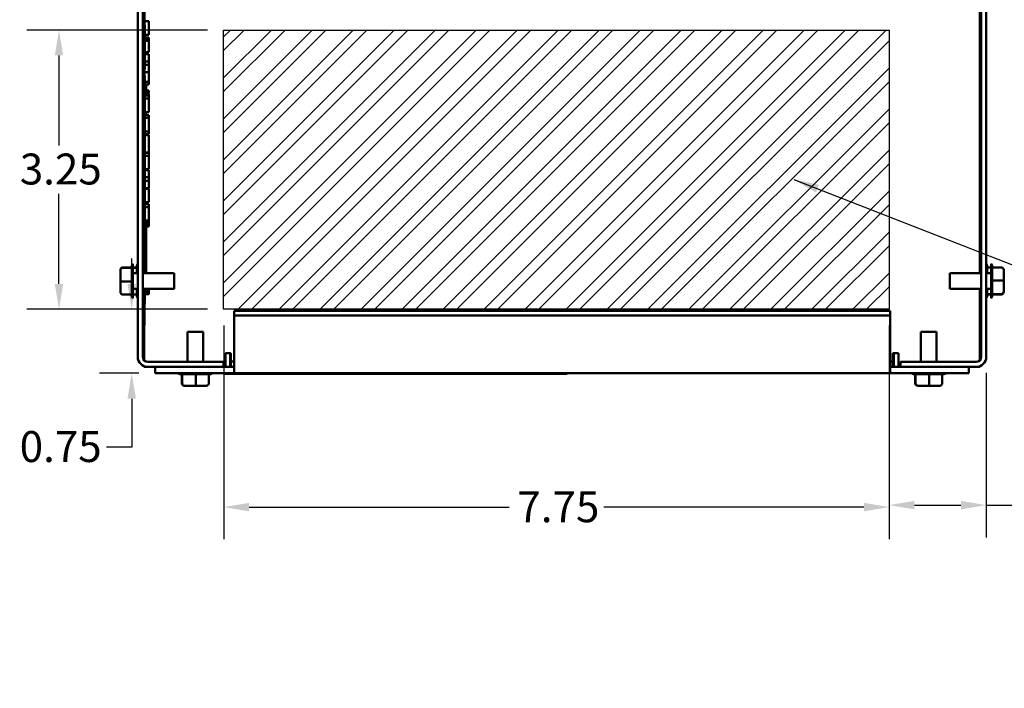
# Model space of a CAD drawing. Units: inches. Extents: x 0.05 to 2.15, y 0.02 to 1.67.
# Drawn here: x 0.53 to 0.92, y 1.09 to 1.35 of the extents above; entities that cross this region are included whole.
import ezdxf

# ---------------------------------------------------------------- set-up
doc = ezdxf.new("R2010")
doc.units = ezdxf.units.IN
doc.header["$LTSCALE"] = 0.1
doc.header["$MEASUREMENT"] = 0
doc.layers.get('0').update_dxf_attribs({"lineweight": 25})
for name, color, linetype, lineweight in [('Dimension (ANSI)', 7, 'Continuous', 25), ('Sketch Geometry (ANSI)', 7, 'Continuous', 25), ('Symbol (ANSI)', 7, 'Continuous', 25), ('Visible (ANSI)', 7, 'Continuous', 50)]:
    doc.layers.add(name, color=color, linetype=linetype, lineweight=lineweight)
doc.styles.add('Note Text (ANSI)', font='tahoma.ttf')
doc.dimstyles.new('Default (ANSI)', dxfattribs={"dimscale": 0.1, "dimtxt": 0.12, "dimasz": 0.098425, "dimexe": 0.125, "dimexo": 0.0625, "dimgap": 0.031496, "dimtad": 0, "dimtih": 1, "dimtoh": 1, "dimrnd": 1e-08, "dimzin": 0, "dimdsep": 46, "dimtxsty": 'Note Text (ANSI)', "dimcen": 0.09, "dimdle": 0.393701, "dimclrd": 256, "dimclre": 256, "dimclrt": 256, "dimadec": 0, "dimazin": 1, "dimtfac": 1, "dimtofl": 0, "dimtmove": 0, "dimatfit": 3, "dimfxl": 1, "dimtolj": 1, "dimtzin": 4, "dimlwd": -1, "dimlwe": -1, "dimarcsym": 0})
doc.dimstyles.new('Default (ANSI)$7', dxfattribs={"dimscale": 0.1, "dimtxt": 0.12, "dimasz": 0.098425, "dimexe": 0.125, "dimexo": 0.0625, "dimgap": 0.031496, "dimtad": 0, "dimtih": 1, "dimtoh": 1, "dimrnd": 1e-08, "dimzin": 0, "dimdsep": 46, "dimtxsty": 'Note Text (ANSI)', "dimcen": 0.09, "dimdle": 0.393701, "dimclrd": 256, "dimclre": 256, "dimclrt": 256, "dimadec": 0, "dimazin": 1, "dimtfac": 1, "dimtofl": 0, "dimtmove": 0, "dimatfit": 3, "dimfxl": 1, "dimtolj": 1, "dimtzin": 4, "dimlwd": -1, "dimlwe": -1, "dimarcsym": 0})

# ---------------------------------------------------------------- blocks, each defined once
blk = doc.blocks.new('*D39')
at = {"layer": 'Defpoints', "color": 0, "transparency": 16777216}
for p in [(0.61303, 1.23909), (0.87136, 1.23909), (0.87136, 1.16235)]:
    blk.add_point(p, dxfattribs=at)
at = {"layer": 'Dimension (ANSI)', "transparency": 16777216}
for p, q in [((0.61303, 1.23284), (0.61303, 1.14985)), ((0.87136, 1.23284), (0.87136, 1.14985)), ((0.62287, 1.16235), (0.72386, 1.16235)), ((0.86152, 1.16235), (0.76053, 1.16235))]:
    blk.add_line(p, q, dxfattribs=at)
for points in [[(0.62287, 1.16399), (0.62287, 1.16071), (0.61303, 1.16235)], [(0.86152, 1.16399), (0.86152, 1.16071), (0.87136, 1.16235)]]:
    blk.add_solid(points, dxfattribs=at)
at = {"layer": 'Dimension (ANSI)', "transparency": 16777216, "insert": (0.72701, 1.16848), "char_height": 0.012, "attachment_point": 1, "style": 'Note Text (ANSI)'}
blk.add_mtext('\\A1;7.75', dxfattribs=at)
blk = doc.blocks.new('*D40')
at = {"layer": 'Defpoints', "color": 0, "transparency": 16777216}
for p in [(0.87129, 1.23909), (0.90902, 1.22068), (0.87129, 1.16312)]:
    blk.add_point(p, dxfattribs=at)
at = {"layer": 'Dimension (ANSI)', "transparency": 16777216}
for p, q in [((0.87129, 1.23284), (0.87129, 1.15062)), ((0.90902, 1.21443), (0.90902, 1.15062)), ((0.88113, 1.16312), (0.89918, 1.16312)), ((0.90902, 1.16312), (0.92107, 1.16312))]:
    blk.add_line(p, q, dxfattribs=at)
for points in [[(0.88113, 1.16476), (0.88113, 1.16148), (0.87129, 1.16312)], [(0.89918, 1.16476), (0.89918, 1.16148), (0.90902, 1.16312)]]:
    blk.add_solid(points, dxfattribs=at)
at = {"layer": 'Dimension (ANSI)', "transparency": 16777216, "insert": (0.92422, 1.16936), "char_height": 0.012, "attachment_point": 1, "style": 'Note Text (ANSI)'}
blk.add_mtext('\\A1; \\fTahoma|b0|i0;\\H0.0120;1.00', dxfattribs=at)
blk = doc.blocks.new('*D41')
at = {"layer": 'Defpoints', "color": 0, "transparency": 16777216}
for p in [(0.61296, 1.34743), (0.54904, 1.23909), (0.61296, 1.23909)]:
    blk.add_point(p, dxfattribs=at)
at = {"layer": 'Dimension (ANSI)', "transparency": 16777216}
for p, q in [((0.60671, 1.34743), (0.53654, 1.34743)), ((0.54904, 1.33758), (0.54904, 1.30266)), ((0.54904, 1.24893), (0.54904, 1.28386)), ((0.60671, 1.23909), (0.53654, 1.23909))]:
    blk.add_line(p, q, dxfattribs=at)
for points in [[(0.5474, 1.33758), (0.55068, 1.33758), (0.54904, 1.34743)], [(0.5474, 1.24893), (0.55068, 1.24893), (0.54904, 1.23909)]]:
    blk.add_solid(points, dxfattribs=at)
at = {"layer": 'Dimension (ANSI)', "transparency": 16777216, "insert": (0.53384, 1.29951), "char_height": 0.012, "attachment_point": 1, "style": 'Note Text (ANSI)'}
blk.add_mtext('\\A1;3.25', dxfattribs=at)
blk = doc.blocks.new('*D42')
at = {"layer": 'Defpoints', "color": 0, "transparency": 16777216}
for p in [(0.57728, 1.23909), (0.61296, 1.23909), (0.58632, 1.21426)]:
    blk.add_point(p, dxfattribs=at)
at = {"layer": 'Dimension (ANSI)', "transparency": 16777216}
for p, q in [((0.57728, 1.24893), (0.57728, 1.25878)), ((0.60671, 1.23909), (0.56478, 1.23909)), ((0.58007, 1.21426), (0.56478, 1.21426)), ((0.57728, 1.20442), (0.57728, 1.1856)), ((0.57728, 1.1856), (0.56743, 1.1856))]:
    blk.add_line(p, q, dxfattribs=at)
for points in [[(0.57564, 1.24893), (0.57892, 1.24893), (0.57728, 1.23909)], [(0.57564, 1.20442), (0.57892, 1.20442), (0.57728, 1.21426)]]:
    blk.add_solid(points, dxfattribs=at)
at = {"layer": 'Dimension (ANSI)', "transparency": 16777216, "insert": (0.53379, 1.19184), "char_height": 0.012, "attachment_point": 1, "style": 'Note Text (ANSI)'}
blk.add_mtext('\\A1;0.75', dxfattribs=at)

msp = doc.modelspace()

# ---------------------------------------------------------------- hatches: boundary and pattern name
h = msp.add_hatch()
h.set_pattern_fill('ANSI32', color=256, scale=0.03)
h.paths.add_polyline_path([(0.61296, 1.23909), (0.61296, 1.34743), (0.87129, 1.34743), (0.87129, 1.23909)])
h.paths.add_polyline_path([(1.2685, 0.73041), (1.2685, 0.96375), (1.38516, 0.96375), (1.38516, 0.73041)])

# ---------------------------------------------------------------- linework, layer by layer
for p, q in [((0.61296, 1.34743), (0.87129, 1.34743)), ((0.61296, 1.23909), (0.61296, 1.34743)), ((0.87129, 1.34743), (0.87129, 1.23909)), ((0.87129, 1.23909), (0.61296, 1.23909))]:
    msp.add_line(p, q)
at = {"layer": 'Sketch Geometry (ANSI)'}
for p, q in [((0.61296, 1.34743), (0.87129, 1.34743)), ((0.61296, 1.23909), (0.61296, 1.34743)), ((0.87129, 1.34743), (0.87129, 1.23909)), ((0.57962, 1.29275), (0.57962, 1.28061)), ((0.87129, 1.23909), (0.61296, 1.23909))]:
    msp.add_line(p, q, dxfattribs=at)
at = {"layer": 'Visible (ANSI)'}
for p, q in [((0.57962, 1.22068), (0.57962, 1.53982)), ((0.58159, 1.53982), (0.58159, 1.22068)), ((0.90706, 1.22068), (0.90706, 1.53982)), ((0.90902, 1.53982), (0.90902, 1.22068)), ((0.90649, 1.5074), (0.90649, 1.2531)), ((0.58226, 1.35084), (0.58226, 1.39657)), ((0.58159, 1.35084), (0.58226, 1.35084)), ((0.58226, 1.34917), (0.58226, 1.35084)), ((0.58226, 1.35083), (0.58392, 1.35083)), ((0.58392, 1.35083), (0.58392, 1.34561)), ((0.58226, 1.34932), (0.58232, 1.34932)), ((0.58226, 1.34927), (0.58232, 1.34927)), ((0.58226, 1.34917), (0.58226, 1.2531)), ((0.58226, 1.34788), (0.58232, 1.34788)), ((0.58226, 1.34786), (0.58232, 1.34786)), ((0.58226, 1.34785), (0.58232, 1.34785)), ((0.58226, 1.34749), (0.58232, 1.34749)), ((0.58226, 1.34704), (0.58232, 1.34704)), ((0.58226, 1.34641), (0.58232, 1.34641)), ((0.58226, 1.34595), (0.58232, 1.34595)), ((0.58226, 1.34561), (0.58392, 1.34561)), ((0.58232, 1.34932), (0.58232, 1.34927)), ((0.58232, 1.34927), (0.58232, 1.34857)), ((0.58232, 1.34857), (0.58232, 1.34788)), ((0.58232, 1.34788), (0.58232, 1.34786)), ((0.58232, 1.34786), (0.58232, 1.34785)), ((0.58232, 1.34749), (0.58232, 1.34704)), ((0.58232, 1.34704), (0.58232, 1.34672)), ((0.58232, 1.34672), (0.58232, 1.34641)), ((0.58232, 1.34641), (0.58232, 1.34595)), ((0.58226, 1.34524), (0.58232, 1.34524)), ((0.58232, 1.33444), (0.58232, 1.34524)), ((0.58232, 1.34451), (0.58392, 1.34451)), ((0.58232, 1.34412), (0.58392, 1.34412)), ((0.58232, 1.34326), (0.58392, 1.34326)), ((0.58392, 1.34451), (0.58392, 1.34412)), ((0.58392, 1.34412), (0.58392, 1.34326)), ((0.58392, 1.34326), (0.58392, 1.34107)), ((0.58232, 1.33886), (0.58392, 1.33886)), ((0.58232, 1.33807), (0.58392, 1.33807)), ((0.58392, 1.34107), (0.58392, 1.33886)), ((0.58392, 1.33807), (0.58392, 1.33526)), ((0.58226, 1.33444), (0.58232, 1.33444)), ((0.58232, 1.33526), (0.58392, 1.33526)), ((0.58392, 1.33526), (0.58392, 1.3339)), ((0.58226, 1.3339), (0.58392, 1.3339)), ((0.58226, 1.33374), (0.58232, 1.33374)), ((0.58226, 1.33374), (0.58232, 1.33374)), ((0.58226, 1.33373), (0.58232, 1.33373)), ((0.58226, 1.33227), (0.58232, 1.33227)), ((0.58226, 1.33111), (0.58392, 1.33111)), ((0.58232, 1.33374), (0.58232, 1.33374)), ((0.58232, 1.33374), (0.58232, 1.33373)), ((0.58232, 1.33373), (0.58232, 1.33301)), ((0.58232, 1.33301), (0.58232, 1.33239)), ((0.58232, 1.33239), (0.58232, 1.33227)), ((0.58392, 1.3339), (0.58392, 1.33111)), ((0.58392, 1.33111), (0.58392, 1.32739)), ((0.58226, 1.32956), (0.58232, 1.32956)), ((0.58226, 1.32902), (0.58232, 1.32902)), ((0.58226, 1.32861), (0.58232, 1.32861)), ((0.58226, 1.32804), (0.58232, 1.32804)), ((0.58232, 1.32956), (0.58232, 1.32902)), ((0.58232, 1.32861), (0.58232, 1.32804)), ((0.58232, 1.32804), (0.58232, 1.32723)), ((0.58232, 1.32739), (0.58392, 1.32739)), ((0.58232, 1.32723), (0.58232, 1.32628)), ((0.58392, 1.32739), (0.58392, 1.32628)), ((0.58226, 1.32628), (0.58232, 1.32628)), ((0.58226, 1.3262), (0.58232, 1.3262)), ((0.58226, 1.32557), (0.58232, 1.32557)), ((0.58226, 1.32502), (0.58232, 1.32502)), ((0.58226, 1.3246), (0.58232, 1.3246)), ((0.58226, 1.32405), (0.58232, 1.32405)), ((0.58226, 1.32355), (0.58232, 1.32355)), ((0.58226, 1.32351), (0.58232, 1.32351)), ((0.58226, 1.32295), (0.58232, 1.32295)), ((0.58226, 1.32271), (0.58232, 1.32271)), ((0.58226, 1.32263), (0.58232, 1.32263)), ((0.58232, 1.32628), (0.58232, 1.3262)), ((0.58232, 1.32628), (0.58392, 1.32628)), ((0.58232, 1.3262), (0.58232, 1.32608)), ((0.58232, 1.32608), (0.58232, 1.32579)), ((0.58232, 1.32587), (0.58292, 1.32587)), ((0.58232, 1.32579), (0.58232, 1.32557)), ((0.58232, 1.32557), (0.58232, 1.32502)), ((0.58232, 1.32502), (0.58232, 1.3248)), ((0.58232, 1.3248), (0.58232, 1.3246)), ((0.58232, 1.3246), (0.58232, 1.32405)), ((0.58232, 1.32405), (0.58232, 1.32377)), ((0.58232, 1.32377), (0.58232, 1.32355)), ((0.58232, 1.32355), (0.58232, 1.32351)), ((0.58232, 1.32351), (0.58232, 1.32295)), ((0.58232, 1.32295), (0.58232, 1.32271)), ((0.58232, 1.32271), (0.58232, 1.32263)), ((0.58232, 1.32263), (0.58232, 1.32203)), ((0.58292, 1.32204), (0.58292, 1.32587)), ((0.58392, 1.32403), (0.58292, 1.32403)), ((0.58392, 1.32394), (0.58292, 1.32394)), ((0.58392, 1.32353), (0.58292, 1.32353)), ((0.58292, 1.32316), (0.58392, 1.32316)), ((0.58392, 1.32284), (0.58292, 1.32284)), ((0.58392, 1.32279), (0.58292, 1.32279)), ((0.58392, 1.32259), (0.58292, 1.32259)), ((0.58392, 1.32403), (0.58392, 1.32394)), ((0.58392, 1.32394), (0.58392, 1.32353)), ((0.58392, 1.32353), (0.58392, 1.32316)), ((0.58392, 1.32316), (0.58392, 1.32284)), ((0.58392, 1.32284), (0.58392, 1.32279)), ((0.58392, 1.32259), (0.58392, 1.32249)), ((0.58226, 1.32121), (0.58232, 1.32121)), ((0.58226, 1.3212), (0.58232, 1.3212)), ((0.58226, 1.32103), (0.58232, 1.32103)), ((0.58226, 1.31921), (0.58232, 1.31921)), ((0.58226, 1.31892), (0.58232, 1.31892)), ((0.58232, 1.32204), (0.58392, 1.32204)), ((0.58232, 1.32203), (0.58232, 1.32142)), ((0.58232, 1.32142), (0.58232, 1.32121)), ((0.58232, 1.32121), (0.58232, 1.3212)), ((0.58232, 1.3212), (0.58232, 1.32103)), ((0.58232, 1.32103), (0.58232, 1.32012)), ((0.58232, 1.32081), (0.58392, 1.32081)), ((0.58232, 1.32012), (0.58232, 1.31921)), ((0.58232, 1.31921), (0.58232, 1.31892)), ((0.58232, 1.31892), (0.58232, 1.31837)), ((0.58392, 1.32249), (0.58292, 1.32249)), ((0.58392, 1.32228), (0.58292, 1.32228)), ((0.58392, 1.32249), (0.58392, 1.32228)), ((0.58392, 1.32228), (0.58392, 1.32204)), ((0.58392, 1.32204), (0.58392, 1.32081)), ((0.58392, 1.32081), (0.58392, 1.31986)), ((0.58392, 1.31986), (0.58392, 1.31774)), ((0.58226, 1.31837), (0.58232, 1.31837)), ((0.58226, 1.31834), (0.58232, 1.31834)), ((0.58226, 1.31811), (0.58232, 1.31811)), ((0.58226, 1.3172), (0.58232, 1.3172)), ((0.58226, 1.31717), (0.58232, 1.31717)), ((0.58226, 1.31511), (0.58232, 1.31511)), ((0.58232, 1.31837), (0.58232, 1.31834)), ((0.58232, 1.31834), (0.58232, 1.31811)), ((0.58232, 1.31811), (0.58232, 1.31752)), ((0.58232, 1.31752), (0.58232, 1.3172)), ((0.58232, 1.3172), (0.58232, 1.31717)), ((0.58232, 1.31717), (0.58232, 1.31511)), ((0.58232, 1.31559), (0.58392, 1.31559)), ((0.58232, 1.31545), (0.58292, 1.31545)), ((0.58232, 1.31511), (0.58232, 1.31473)), ((0.58292, 1.31559), (0.58292, 1.31545)), ((0.58292, 1.31545), (0.58292, 1.31438)), ((0.58392, 1.31774), (0.58392, 1.31559)), ((0.58226, 1.31473), (0.58232, 1.31473)), ((0.58226, 1.31452), (0.58232, 1.31452)), ((0.58226, 1.31451), (0.58232, 1.31451)), ((0.58226, 1.31204), (0.58232, 1.31204)), ((0.58226, 1.31167), (0.58232, 1.31167)), ((0.58226, 1.31137), (0.58232, 1.31137)), ((0.58232, 1.31473), (0.58232, 1.31452)), ((0.58232, 1.31452), (0.58232, 1.31451)), ((0.58232, 1.31451), (0.58232, 1.31338)), ((0.58232, 1.31438), (0.58392, 1.31438)), ((0.58232, 1.31338), (0.58232, 1.31204)), ((0.58232, 1.31338), (0.58392, 1.31338)), ((0.58232, 1.31204), (0.58232, 1.31167)), ((0.58232, 1.31167), (0.58232, 1.31137)), ((0.58232, 1.31137), (0.58232, 1.31064)), ((0.58392, 1.31438), (0.58392, 1.31338)), ((0.58392, 1.31338), (0.58392, 1.31069)), ((0.58226, 1.31064), (0.58232, 1.31064)), ((0.58226, 1.30961), (0.58232, 1.30961)), ((0.58226, 1.30887), (0.58232, 1.30887)), ((0.58226, 1.30844), (0.58232, 1.30844)), ((0.58226, 1.30844), (0.58232, 1.30844)), ((0.58226, 1.30827), (0.58232, 1.30827)), ((0.58226, 1.30819), (0.58232, 1.30819)), ((0.58232, 1.31064), (0.58232, 1.31013)), ((0.58232, 1.31013), (0.58232, 1.30961)), ((0.58232, 1.30961), (0.58232, 1.30887)), ((0.58232, 1.30887), (0.58232, 1.30844)), ((0.58232, 1.30844), (0.58232, 1.30827)), ((0.58232, 1.30844), (0.58232, 1.30844)), ((0.58232, 1.30827), (0.58232, 1.30819)), ((0.58232, 1.30819), (0.58232, 1.30704)), ((0.58232, 1.30801), (0.58392, 1.30801)), ((0.58392, 1.31069), (0.58392, 1.30801)), ((0.58392, 1.30801), (0.58392, 1.30701)), ((0.58226, 1.30592), (0.58232, 1.30592)), ((0.58226, 1.30588), (0.58232, 1.30588)), ((0.58226, 1.30587), (0.58232, 1.30587)), ((0.58226, 1.30557), (0.58232, 1.30557)), ((0.58226, 1.30556), (0.58232, 1.30556)), ((0.58226, 1.30535), (0.58232, 1.30535)), ((0.58232, 1.30704), (0.58232, 1.30592)), ((0.58232, 1.30701), (0.58392, 1.30701)), ((0.58232, 1.30664), (0.58392, 1.30664)), ((0.58232, 1.30592), (0.58232, 1.30588)), ((0.58232, 1.30588), (0.58232, 1.30587)), ((0.58232, 1.30587), (0.58232, 1.30557)), ((0.58232, 1.30557), (0.58232, 1.30556)), ((0.58232, 1.30556), (0.58232, 1.30535)), ((0.58232, 1.30535), (0.58232, 1.30511)), ((0.58232, 1.30511), (0.58232, 1.30405)), ((0.58232, 1.30405), (0.58232, 1.303)), ((0.58292, 1.30701), (0.58292, 1.30664)), ((0.58392, 1.30664), (0.58392, 1.29994)), ((0.58226, 1.30275), (0.58232, 1.30275)), ((0.58226, 1.30264), (0.58232, 1.30264)), ((0.58226, 1.30233), (0.58232, 1.30233)), ((0.58226, 1.30099), (0.58232, 1.30099)), ((0.58226, 1.30024), (0.58232, 1.30024)), ((0.58226, 1.29995), (0.58232, 1.29995)), ((0.58226, 1.29979), (0.58232, 1.29979)), ((0.58226, 1.29965), (0.58232, 1.29965)), ((0.58226, 1.29964), (0.58232, 1.29964)), ((0.58232, 1.303), (0.58232, 1.30275)), ((0.58232, 1.30275), (0.58232, 1.30264)), ((0.58232, 1.30264), (0.58232, 1.30233)), ((0.58232, 1.30233), (0.58232, 1.30099)), ((0.58232, 1.30099), (0.58232, 1.30024)), ((0.58232, 1.30024), (0.58232, 1.30016)), ((0.58232, 1.30016), (0.58232, 1.29995)), ((0.58232, 1.29995), (0.58232, 1.29979)), ((0.58232, 1.29994), (0.58392, 1.29994)), ((0.58232, 1.29979), (0.58232, 1.29965)), ((0.58232, 1.29976), (0.58392, 1.29976)), ((0.58232, 1.29965), (0.58232, 1.29964)), ((0.58232, 1.29964), (0.58232, 1.29962)), ((0.58292, 1.29976), (0.58292, 1.29994)), ((0.58392, 1.29976), (0.58392, 1.29865)), ((0.58226, 1.29962), (0.58232, 1.29962)), ((0.58226, 1.29725), (0.58232, 1.29725)), ((0.58226, 1.29686), (0.58232, 1.29686)), ((0.58226, 1.29665), (0.58232, 1.29665)), ((0.58226, 1.29665), (0.58232, 1.29665)), ((0.58226, 1.29594), (0.58232, 1.29594)), ((0.58232, 1.29962), (0.58232, 1.29846)), ((0.58232, 1.29865), (0.58392, 1.29865)), ((0.58232, 1.29846), (0.58232, 1.29745)), ((0.58232, 1.29745), (0.58232, 1.29725)), ((0.58232, 1.29725), (0.58232, 1.29686)), ((0.58232, 1.29686), (0.58232, 1.29665)), ((0.58232, 1.29665), (0.58232, 1.29665)), ((0.58232, 1.29665), (0.58232, 1.29594)), ((0.58232, 1.29594), (0.58232, 1.29492)), ((0.58392, 1.29865), (0.58392, 1.29719)), ((0.58392, 1.29719), (0.58392, 1.29448)), ((0.58226, 1.29492), (0.58232, 1.29492)), ((0.58226, 1.29416), (0.58232, 1.29416)), ((0.58226, 1.29379), (0.58232, 1.29379)), ((0.58226, 1.29361), (0.58232, 1.29361)), ((0.58226, 1.29358), (0.58232, 1.29358)), ((0.58232, 1.29492), (0.58232, 1.29416)), ((0.58232, 1.29416), (0.58232, 1.29379)), ((0.58232, 1.29379), (0.58232, 1.29361)), ((0.58232, 1.29361), (0.58232, 1.29358)), ((0.58232, 1.29358), (0.58232, 1.29152)), ((0.58232, 1.29344), (0.58392, 1.29344)), ((0.58232, 1.29312), (0.58392, 1.29312)), ((0.58392, 1.29448), (0.58392, 1.29344)), ((0.58392, 1.29312), (0.58392, 1.29031)), ((0.58226, 1.29152), (0.58232, 1.29152)), ((0.58226, 1.2915), (0.58232, 1.2915)), ((0.58226, 1.29), (0.58232, 1.29)), ((0.58226, 1.28985), (0.58232, 1.28985)), ((0.58226, 1.28981), (0.58232, 1.28981)), ((0.58226, 1.28961), (0.58232, 1.28961)), ((0.58226, 1.2896), (0.58232, 1.2896)), ((0.58232, 1.29152), (0.58232, 1.2915)), ((0.58232, 1.2915), (0.58232, 1.29063)), ((0.58232, 1.29063), (0.58232, 1.29)), ((0.58232, 1.29031), (0.58392, 1.29031)), ((0.58232, 1.29), (0.58232, 1.28985)), ((0.58232, 1.28985), (0.58232, 1.28981)), ((0.58232, 1.28981), (0.58232, 1.28961)), ((0.58232, 1.28961), (0.58232, 1.2896)), ((0.58232, 1.2896), (0.58232, 1.28846)), ((0.58232, 1.28895), (0.58392, 1.28895)), ((0.58232, 1.28846), (0.58232, 1.28713)), ((0.58392, 1.29031), (0.58392, 1.28895)), ((0.58392, 1.28895), (0.58392, 1.28614)), ((0.58226, 1.28713), (0.58232, 1.28713)), ((0.58226, 1.28659), (0.58232, 1.28659)), ((0.58226, 1.28658), (0.58232, 1.28658)), ((0.58226, 1.28649), (0.58232, 1.28649)), ((0.58226, 1.28437), (0.58232, 1.28437)), ((0.58226, 1.28434), (0.58232, 1.28434)), ((0.58232, 1.28713), (0.58232, 1.28659)), ((0.58232, 1.28659), (0.58232, 1.28658)), ((0.58232, 1.28658), (0.58232, 1.28649)), ((0.58232, 1.28649), (0.58232, 1.28546)), ((0.58232, 1.28614), (0.58392, 1.28614)), ((0.58232, 1.28582), (0.58392, 1.28582)), ((0.58232, 1.28546), (0.58232, 1.28437)), ((0.58232, 1.28437), (0.58232, 1.28434)), ((0.58232, 1.28434), (0.58232, 1.28434)), ((0.58392, 1.28582), (0.58392, 1.28061)), ((0.58226, 1.28434), (0.58232, 1.28434)), ((0.58226, 1.28428), (0.58232, 1.28428)), ((0.58226, 1.28413), (0.58232, 1.28413)), ((0.58226, 1.28317), (0.58232, 1.28317)), ((0.58226, 1.28259), (0.58232, 1.28259)), ((0.58226, 1.28256), (0.58232, 1.28256)), ((0.58232, 1.28434), (0.58232, 1.28428)), ((0.58232, 1.28428), (0.58232, 1.28413)), ((0.58232, 1.28413), (0.58232, 1.28375)), ((0.58232, 1.28375), (0.58232, 1.28317)), ((0.58232, 1.28317), (0.58232, 1.2827)), ((0.58232, 1.2827), (0.58232, 1.28259)), ((0.58232, 1.28259), (0.58232, 1.28256)), ((0.58232, 1.28256), (0.58232, 1.2805)), ((0.58232, 1.28061), (0.58392, 1.28061)), ((0.58226, 1.2805), (0.58232, 1.2805)), ((0.58226, 1.28012), (0.58232, 1.28012)), ((0.58226, 1.28001), (0.58232, 1.28001)), ((0.58226, 1.27761), (0.58232, 1.27761)), ((0.58226, 1.27747), (0.58232, 1.27747)), ((0.58226, 1.27739), (0.58232, 1.27739)), ((0.58226, 1.27722), (0.58232, 1.27722)), ((0.58232, 1.2805), (0.58232, 1.28012)), ((0.58232, 1.28012), (0.58232, 1.28001)), ((0.58232, 1.28001), (0.58232, 1.2789)), ((0.58232, 1.27994), (0.58392, 1.27994)), ((0.58232, 1.2789), (0.58232, 1.27761)), ((0.58232, 1.27871), (0.58392, 1.27871)), ((0.58232, 1.27761), (0.58232, 1.27747)), ((0.58232, 1.27747), (0.58232, 1.27739)), ((0.58232, 1.27739), (0.58232, 1.27727)), ((0.58232, 1.27727), (0.58232, 1.27722)), ((0.58232, 1.27722), (0.58232, 1.27642)), ((0.58392, 1.27994), (0.58392, 1.27871)), ((0.58392, 1.27871), (0.58392, 1.27776)), ((0.58392, 1.27776), (0.58392, 1.27564)), ((0.58226, 1.27642), (0.58232, 1.27642)), ((0.58226, 1.27582), (0.58232, 1.27582)), ((0.58226, 1.27521), (0.58232, 1.27521)), ((0.58226, 1.27439), (0.58232, 1.27439)), ((0.58226, 1.27429), (0.58232, 1.27429)), ((0.58232, 1.27642), (0.58232, 1.27582)), ((0.58232, 1.27582), (0.58232, 1.27521)), ((0.58232, 1.27521), (0.58232, 1.27439)), ((0.58232, 1.27439), (0.58232, 1.27429)), ((0.58232, 1.27429), (0.58232, 1.27183)), ((0.58232, 1.2735), (0.58392, 1.2735)), ((0.58292, 1.26881), (0.58292, 1.2735)), ((0.58392, 1.27312), (0.58292, 1.27312)), ((0.58392, 1.27307), (0.58292, 1.27307)), ((0.58392, 1.27294), (0.58292, 1.27294)), ((0.58392, 1.27564), (0.58392, 1.2735)), ((0.58392, 1.2735), (0.58392, 1.27312)), ((0.58392, 1.27312), (0.58392, 1.27307)), ((0.58392, 1.27294), (0.58392, 1.27227)), ((0.58226, 1.27183), (0.58232, 1.27183)), ((0.58226, 1.27133), (0.58232, 1.27133)), ((0.58226, 1.27104), (0.58232, 1.27104)), ((0.58226, 1.26929), (0.58232, 1.26929)), ((0.58226, 1.26929), (0.58232, 1.26929)), ((0.58232, 1.27183), (0.58232, 1.27133)), ((0.58232, 1.27133), (0.58232, 1.27104)), ((0.58232, 1.27104), (0.58232, 1.27023)), ((0.58232, 1.27023), (0.58232, 1.26929)), ((0.58232, 1.26929), (0.58232, 1.26874)), ((0.58232, 1.26929), (0.58232, 1.26929)), ((0.58392, 1.27227), (0.58292, 1.27227)), ((0.58392, 1.27194), (0.58292, 1.27194)), ((0.58392, 1.27127), (0.58292, 1.27127)), ((0.58392, 1.27227), (0.58392, 1.27194)), ((0.58392, 1.27194), (0.58392, 1.27127)), ((0.58226, 1.26874), (0.58232, 1.26874)), ((0.58226, 1.26833), (0.58232, 1.26833)), ((0.58226, 1.2682), (0.58232, 1.2682)), ((0.58226, 1.26645), (0.58232, 1.26645)), ((0.58226, 1.26623), (0.58232, 1.26623)), ((0.58226, 1.26617), (0.58232, 1.26617)), ((0.58232, 1.26881), (0.58292, 1.26881)), ((0.58232, 1.26874), (0.58232, 1.26833)), ((0.58232, 1.26833), (0.58232, 1.2682)), ((0.58232, 1.2682), (0.58232, 1.26739)), ((0.58232, 1.26739), (0.58232, 1.26645)), ((0.58232, 1.26645), (0.58232, 1.26623)), ((0.58232, 1.26623), (0.58232, 1.26617)), ((0.58232, 1.26617), (0.58232, 1.26561)), ((0.58232, 1.26561), (0.58232, 1.26507)), ((0.58292, 1.26881), (0.58292, 1.26416)), ((0.58226, 1.26507), (0.58232, 1.26507)), ((0.58226, 1.26452), (0.58232, 1.26452)), ((0.58226, 1.2643), (0.58232, 1.2643)), ((0.58226, 1.26377), (0.58232, 1.26377)), ((0.58226, 1.26322), (0.58232, 1.26322)), ((0.58226, 1.26301), (0.58232, 1.26301)), ((0.58226, 1.26188), (0.58232, 1.26188)), ((0.58226, 1.26184), (0.58232, 1.26184)), ((0.58232, 1.26507), (0.58232, 1.26452)), ((0.58232, 1.26452), (0.58232, 1.26448)), ((0.58232, 1.26448), (0.58232, 1.2643)), ((0.58232, 1.2643), (0.58232, 1.26377)), ((0.58232, 1.26416), (0.58292, 1.26416)), ((0.58232, 1.26377), (0.58232, 1.26322)), ((0.58232, 1.26322), (0.58232, 1.26301)), ((0.58232, 1.26301), (0.58232, 1.26285)), ((0.58232, 1.26285), (0.58232, 1.26218)), ((0.58232, 1.26218), (0.58232, 1.26188)), ((0.58232, 1.26188), (0.58232, 1.26184)), ((0.58232, 1.26184), (0.58232, 1.26129)), ((0.58292, 1.26416), (0.58292, 1.25999)), ((0.58226, 1.26074), (0.58232, 1.26074)), ((0.58226, 1.26019), (0.58232, 1.26019)), ((0.58226, 1.2601), (0.58232, 1.2601)), ((0.58226, 1.25979), (0.58232, 1.25979)), ((0.58226, 1.25921), (0.58232, 1.25921)), ((0.58226, 1.25892), (0.58232, 1.25892)), ((0.58226, 1.25882), (0.58232, 1.25882)), ((0.58232, 1.26129), (0.58232, 1.26074)), ((0.58232, 1.26074), (0.58232, 1.26019)), ((0.58232, 1.26019), (0.58232, 1.2601)), ((0.58232, 1.2601), (0.58232, 1.25979)), ((0.58232, 1.25999), (0.58292, 1.25999)), ((0.58232, 1.25979), (0.58232, 1.25921)), ((0.58232, 1.25921), (0.58232, 1.25915)), ((0.58232, 1.25915), (0.58232, 1.25892)), ((0.58232, 1.25892), (0.58232, 1.25882)), ((0.58232, 1.25882), (0.58232, 1.25795)), ((0.58232, 1.25795), (0.58232, 1.25732)), ((0.58292, 1.25999), (0.58292, 1.25582)), ((0.57286, 1.25435), (0.57286, 1.25418)), ((0.57286, 1.25418), (0.57286, 1.24991)), ((0.57386, 1.25537), (0.57732, 1.25537)), ((0.57386, 1.25516), (0.57732, 1.25516)), ((0.57732, 1.25516), (0.57732, 1.256)), ((0.57732, 1.24999), (0.57732, 1.25504)), ((0.57766, 1.25675), (0.57766, 1.24342)), ((0.57766, 1.25537), (0.57929, 1.25537)), ((0.57766, 1.25516), (0.57929, 1.25516)), ((0.57929, 1.25516), (0.57929, 1.256)), ((0.57929, 1.2531), (0.57929, 1.25504)), ((0.58226, 1.25732), (0.58232, 1.25732)), ((0.58226, 1.25717), (0.58232, 1.25717)), ((0.58226, 1.25708), (0.58232, 1.25708)), ((0.58226, 1.25655), (0.58232, 1.25655)), ((0.58226, 1.256), (0.58232, 1.256)), ((0.58226, 1.25579), (0.58232, 1.25579)), ((0.58226, 1.25563), (0.58232, 1.25563)), ((0.58226, 1.25563), (0.58232, 1.25563)), ((0.58226, 1.25557), (0.58232, 1.25557)), ((0.58226, 1.25447), (0.58232, 1.25447)), ((0.58226, 1.25392), (0.58232, 1.25392)), ((0.58232, 1.25732), (0.58232, 1.25717)), ((0.58232, 1.25717), (0.58232, 1.25708)), ((0.58232, 1.25708), (0.58232, 1.25655)), ((0.58232, 1.25655), (0.58232, 1.256)), ((0.58232, 1.256), (0.58232, 1.25579)), ((0.58232, 1.25582), (0.58292, 1.25582)), ((0.58232, 1.25579), (0.58232, 1.25563)), ((0.58232, 1.25563), (0.58232, 1.25563)), ((0.58232, 1.25557), (0.58232, 1.25501)), ((0.58232, 1.25501), (0.58232, 1.25447)), ((0.58232, 1.25447), (0.58232, 1.25392)), ((0.58232, 1.25392), (0.58232, 1.25376)), ((0.58292, 1.25582), (0.58292, 1.2531)), ((0.91099, 1.25537), (0.90935, 1.25537)), ((0.90936, 1.256), (0.90936, 1.25537)), ((0.90936, 1.25526), (0.90936, 1.2531)), ((0.91099, 1.24342), (0.91099, 1.25675)), ((0.91132, 1.256), (0.91132, 1.25537)), ((0.91479, 1.25537), (0.91132, 1.25537)), ((0.91132, 1.25526), (0.91132, 1.2504)), ((0.91579, 1.25025), (0.91579, 1.25435)), ((0.57962, 1.2531), (0.57766, 1.2531)), ((0.59376, 1.2531), (0.58159, 1.2531)), ((0.58226, 1.25376), (0.58232, 1.25376)), ((0.58226, 1.25352), (0.58232, 1.25352)), ((0.58232, 1.25376), (0.58232, 1.25352)), ((0.58232, 1.25352), (0.58232, 1.2531)), ((0.59376, 1.2531), (0.59376, 1.24707)), ((0.89489, 1.24707), (0.89489, 1.2531)), ((0.89489, 1.2531), (0.90706, 1.2531)), ((0.90902, 1.2531), (0.91099, 1.2531)), ((0.91479, 1.25029), (0.91132, 1.25029)), ((0.91132, 1.25018), (0.91132, 1.24512)), ((0.91579, 1.24599), (0.91579, 1.25025)), ((0.57286, 1.24991), (0.57286, 1.24582)), ((0.57386, 1.24987), (0.57732, 1.24987)), ((0.57732, 1.24491), (0.57732, 1.24976)), ((0.57962, 1.24707), (0.57766, 1.24707)), ((0.57929, 1.24491), (0.57929, 1.24707)), ((0.59376, 1.24707), (0.58159, 1.24707)), ((0.58226, 1.24707), (0.58226, 1.24001)), ((0.58226, 1.24674), (0.58232, 1.24674)), ((0.58232, 1.24707), (0.58232, 1.24674)), ((0.58392, 1.24689), (0.58232, 1.24689)), ((0.58232, 1.24674), (0.58232, 1.24583)), ((0.58392, 1.2466), (0.58232, 1.2466)), ((0.58292, 1.2466), (0.58292, 1.24689)), ((0.58392, 1.24707), (0.58392, 1.24689)), ((0.58392, 1.2466), (0.58392, 1.24593)), ((0.89489, 1.24707), (0.90706, 1.24707)), ((0.90649, 1.24707), (0.90649, 1.2193)), ((0.90902, 1.24707), (0.91099, 1.24707)), ((0.90936, 1.24707), (0.90936, 1.24512)), ((0.57386, 1.2448), (0.57732, 1.2448)), ((0.57732, 1.24416), (0.57732, 1.2448)), ((0.57766, 1.2448), (0.57929, 1.2448)), ((0.57929, 1.24416), (0.57929, 1.2448)), ((0.58226, 1.24492), (0.58232, 1.24492)), ((0.58226, 1.24484), (0.58232, 1.24484)), ((0.58226, 1.24288), (0.58232, 1.24288)), ((0.58226, 1.24239), (0.58232, 1.24239)), ((0.58392, 1.24593), (0.58232, 1.24593)), ((0.58232, 1.24583), (0.58232, 1.24492)), ((0.58392, 1.2456), (0.58232, 1.2456)), ((0.58232, 1.24492), (0.58232, 1.24484)), ((0.58392, 1.24492), (0.58232, 1.24492)), ((0.58232, 1.24484), (0.58232, 1.24288)), ((0.58232, 1.24288), (0.58232, 1.24239)), ((0.58392, 1.24593), (0.58392, 1.2456)), ((0.58392, 1.2456), (0.58392, 1.24492)), ((0.91099, 1.24501), (0.90935, 1.24501)), ((0.90936, 1.245), (0.90936, 1.24416)), ((0.91099, 1.2448), (0.90936, 1.2448)), ((0.91479, 1.24501), (0.91132, 1.24501)), ((0.91132, 1.245), (0.91132, 1.24416)), ((0.91479, 1.2448), (0.91132, 1.2448)), ((0.91579, 1.24582), (0.91579, 1.24599)), ((0.58226, 1.24198), (0.58232, 1.24198)), ((0.58226, 1.2414), (0.58232, 1.2414)), ((0.58226, 1.23834), (0.58226, 1.24001)), ((0.58232, 1.24198), (0.58232, 1.2414)), ((0.58159, 1.23834), (0.58226, 1.23834)), ((0.58226, 1.23591), (0.58226, 1.23834)), ((0.58226, 1.23591), (0.58226, 1.23291)), ((0.61699, 1.23846), (0.87166, 1.23846)), ((0.61699, 1.23846), (0.61699, 1.2367)), ((0.61699, 1.2367), (0.87166, 1.2367)), ((0.61699, 1.2367), (0.61699, 1.21572)), ((0.87166, 1.2367), (0.87166, 1.23846)), ((0.87166, 1.21572), (0.87166, 1.2367)), ((0.58159, 1.23291), (0.58226, 1.23291)), ((0.58216, 1.2193), (0.58216, 1.23291)), ((0.59894, 1.23036), (0.60497, 1.23036)), ((0.59894, 1.23036), (0.59894, 1.21872)), ((0.60497, 1.23036), (0.60497, 1.21872)), ((0.88367, 1.23036), (0.88971, 1.23036)), ((0.88367, 1.23036), (0.88367, 1.21872)), ((0.88971, 1.23036), (0.88971, 1.21872)), ((0.61371, 1.21675), (0.61371, 1.22204)), ((0.61371, 1.22204), (0.61582, 1.22204)), ((0.61549, 1.22204), (0.61549, 1.21675)), ((0.61582, 1.22204), (0.61582, 1.22098)), ((0.61582, 1.21887), (0.61582, 1.22098)), ((0.87282, 1.22098), (0.87282, 1.22204)), ((0.87282, 1.22204), (0.87494, 1.22204)), ((0.87282, 1.21887), (0.87282, 1.22098)), ((0.87316, 1.21675), (0.87316, 1.22204)), ((0.87494, 1.22204), (0.87494, 1.21675)), ((0.58216, 1.21675), (0.58216, 1.21701)), ((0.58216, 1.21675), (0.58356, 1.21675)), ((0.58356, 1.21872), (0.61296, 1.21872)), ((0.61296, 1.21675), (0.58356, 1.21675)), ((0.58632, 1.21426), (0.58632, 1.21675)), ((0.61296, 1.21872), (0.61296, 1.21675)), ((0.61296, 1.21675), (0.61699, 1.21675)), ((0.61582, 1.21887), (0.61699, 1.21887)), ((0.61582, 1.21887), (0.61582, 1.21675)), ((0.61699, 1.21426), (0.61699, 1.21572)), ((0.87166, 1.21887), (0.87282, 1.21887)), ((0.87166, 1.21675), (0.87569, 1.21675)), ((0.87166, 1.21572), (0.87166, 1.21426)), ((0.87282, 1.21887), (0.87282, 1.21675)), ((0.87569, 1.21872), (0.90509, 1.21872)), ((0.87569, 1.21675), (0.87569, 1.21872)), ((0.90509, 1.21675), (0.87569, 1.21675)), ((0.90232, 1.21675), (0.90232, 1.21426)), ((0.90649, 1.21675), (0.90509, 1.21675)), ((0.90649, 1.21701), (0.90649, 1.21675)), ((0.58632, 1.21426), (0.61305, 1.21426)), ((0.59688, 1.21393), (0.59603, 1.21393)), ((0.59667, 1.21046), (0.59667, 1.21393)), ((0.59688, 1.21046), (0.59688, 1.21393)), ((0.60205, 1.21393), (0.597, 1.21393)), ((0.60217, 1.21046), (0.60217, 1.21393)), ((0.60713, 1.21393), (0.60228, 1.21393)), ((0.60788, 1.21393), (0.60724, 1.21393)), ((0.60724, 1.21046), (0.60724, 1.21393)), ((0.61305, 1.21426), (0.61305, 1.21409)), ((0.74639, 1.21426), (0.61305, 1.21426)), ((0.74639, 1.21409), (0.61305, 1.21409)), ((0.74639, 1.21426), (0.87166, 1.21426)), ((0.74639, 1.21426), (0.74639, 1.21409)), ((0.87166, 1.21426), (0.90232, 1.21426)), ((0.88161, 1.21393), (0.88077, 1.21393)), ((0.8814, 1.21046), (0.8814, 1.21393)), ((0.88161, 1.21046), (0.88161, 1.21393)), ((0.88679, 1.21393), (0.88173, 1.21393)), ((0.8869, 1.21046), (0.8869, 1.21393)), ((0.89186, 1.21393), (0.88701, 1.21393)), ((0.89261, 1.21393), (0.89197, 1.21393)), ((0.89197, 1.21046), (0.89197, 1.21393)), ((0.59769, 1.20946), (0.59786, 1.20946)), ((0.59786, 1.20946), (0.60213, 1.20946)), ((0.60213, 1.20946), (0.60622, 1.20946)), ((0.88242, 1.20946), (0.88259, 1.20946)), ((0.88259, 1.20946), (0.88686, 1.20946)), ((0.88686, 1.20946), (0.89095, 1.20946))]:
    msp.add_line(p, q, dxfattribs=at)
for centre, radius, start, end in [((0.57832, 1.256), 0.001, 131.8103, 180), ((0.58029, 1.256), 0.001, 131.8103, 180), ((0.90836, 1.256), 0.001, 0, 48.1897), ((0.91032, 1.256), 0.001, 0, 48.1897), ((0.57832, 1.24416), 0.001, 180, 228.1897), ((0.58029, 1.24416), 0.001, 180, 228.1897), ((0.90836, 1.24416), 0.001, 311.8103, 0), ((0.91032, 1.24416), 0.001, 311.8103, 0), ((0.58356, 1.22068), 0.00393, 180, 270), ((0.58356, 1.22068), 0.00197, 180, 270), ((0.90509, 1.22068), 0.00197, 270, 0), ((0.90509, 1.22068), 0.00393, 270, 0), ((0.59603, 1.21493), 0.001, 221.8103, 270), ((0.60788, 1.21493), 0.001, 270, 318.1897), ((0.88077, 1.21493), 0.001, 221.8103, 270), ((0.89261, 1.21493), 0.001, 270, 318.1897)]:
    msp.add_arc(centre, radius, start, end, dxfattribs=at)
for centre, major_axis, ratio, start_param, end_param in [((0.57386, 1.25435), (0, -0.00102), 0.980648, 3.141593, 4.712389), ((0.57386, 1.25418), (0.001, 0), 0.979023, 1.570796, 3.141593), ((0.91479, 1.25435), (0, -0.00102), 0.980648, 1.570796, 3.141593), ((0.91479, 1.25025), (-0.001, 0), 0.040711, 3.141593, 4.712389), ((0.57386, 1.24991), (0.001, 0), 0.040711, 3.141593, 4.712389), ((0.57386, 1.24582), (0, 0.00102), 0.980648, 1.570796, 3.141593), ((0.91479, 1.24599), (-0.001, 0), 0.979023, 1.570796, 3.141593), ((0.91479, 1.24582), (0, 0.00102), 0.980648, 3.141593, 4.712389), ((0.59769, 1.21046), (0.00102, 0), 0.980648, 3.141593, 4.712389), ((0.59786, 1.21046), (0, 0.001), 0.979023, 1.570796, 3.141593), ((0.60213, 1.21046), (0, 0.001), 0.040711, 3.141593, 4.712389), ((0.60622, 1.21046), (-0.00102, 0), 0.980648, 1.570796, 3.141593), ((0.88242, 1.21046), (0.00102, 0), 0.980648, 3.141593, 4.712389), ((0.88259, 1.21046), (0, 0.001), 0.979023, 1.570796, 3.141593), ((0.88686, 1.21046), (0, 0.001), 0.040711, 3.141593, 4.712389), ((0.89095, 1.21046), (-0.00102, 0), 0.980648, 1.570796, 3.141593)]:
    msp.add_ellipse(centre, major_axis=major_axis, ratio=ratio, start_param=start_param, end_param=end_param, dxfattribs=at)
for points in [[(0.57732, 1.25516), (0.57732, 1.25516), (0.57732, 1.25516), (0.57732, 1.25516)], [(0.57732, 1.25504), (0.57732, 1.25508), (0.57732, 1.25512), (0.57732, 1.25516)], [(0.57929, 1.25516), (0.57929, 1.25516), (0.57929, 1.25516), (0.57929, 1.25516)], [(0.57929, 1.25504), (0.57929, 1.25508), (0.57929, 1.25512), (0.57929, 1.25516)], [(0.90935, 1.25537), (0.90935, 1.25533), (0.90936, 1.25529), (0.90936, 1.25526)], [(0.91132, 1.25537), (0.91132, 1.25533), (0.91132, 1.25529), (0.91132, 1.25526)], [(0.57732, 1.24987), (0.57732, 1.24991), (0.57732, 1.24995), (0.57732, 1.24999)], [(0.91132, 1.2504), (0.91132, 1.25037), (0.91132, 1.25033), (0.91132, 1.25029)], [(0.91132, 1.25029), (0.91132, 1.25025), (0.91132, 1.25022), (0.91132, 1.25018)], [(0.57732, 1.24976), (0.57732, 1.2498), (0.57732, 1.24983), (0.57732, 1.24987)], [(0.57732, 1.2448), (0.57732, 1.24483), (0.57732, 1.24487), (0.57732, 1.24491)], [(0.57929, 1.2448), (0.57929, 1.24483), (0.57929, 1.24487), (0.57929, 1.24491)], [(0.90936, 1.24512), (0.90936, 1.24509), (0.90935, 1.24505), (0.90935, 1.24501)], [(0.90935, 1.24501), (0.90935, 1.24501), (0.90936, 1.245), (0.90936, 1.245)], [(0.91132, 1.24512), (0.91132, 1.24509), (0.91132, 1.24505), (0.91132, 1.24501)], [(0.91132, 1.24501), (0.91132, 1.24501), (0.91132, 1.245), (0.91132, 1.245)], [(0.59688, 1.21393), (0.59688, 1.21393), (0.59688, 1.21393), (0.59688, 1.21393)], [(0.597, 1.21393), (0.59696, 1.21393), (0.59692, 1.21393), (0.59688, 1.21393)], [(0.60217, 1.21393), (0.60213, 1.21393), (0.60209, 1.21393), (0.60205, 1.21393)], [(0.60228, 1.21393), (0.60224, 1.21393), (0.6022, 1.21393), (0.60217, 1.21393)], [(0.60724, 1.21393), (0.6072, 1.21393), (0.60717, 1.21393), (0.60713, 1.21393)], [(0.88161, 1.21393), (0.88161, 1.21393), (0.88161, 1.21393), (0.88161, 1.21393)], [(0.88173, 1.21393), (0.88169, 1.21393), (0.88165, 1.21393), (0.88161, 1.21393)], [(0.8869, 1.21393), (0.88686, 1.21393), (0.88682, 1.21393), (0.88679, 1.21393)], [(0.88701, 1.21393), (0.88697, 1.21393), (0.88694, 1.21393), (0.8869, 1.21393)], [(0.89197, 1.21393), (0.89194, 1.21393), (0.8919, 1.21393), (0.89186, 1.21393)]]:
    msp.add_open_spline(points, degree=3, dxfattribs=at)

# ---------------------------------------------------------------- dimensions: what is measured, and where the dimension line sits
at = {"layer": 'Dimension (ANSI)'}
for base, p1, picture, middle in [((0.54904, 1.23909), (0.61296, 1.34743), '*D41', (0.54904, 1.29326)), ((0.57728, 1.23909), (0.58632, 1.21426), '*D42', (0.54904, 1.1856))]:
    dim = msp.add_linear_dim(base=base, p1=p1, p2=(0.61296, 1.23909), angle=270, dimstyle='Default (ANSI)', override={"dimgap": 0.031496, "dimdec": 2, "dimlfac": 30, "dimtol": 0, "dimlim": 0, "dimtp": 0, "dimtm": 0, "dimtdec": 2, "dimatfit": 1}, dxfattribs=at)
    dim.commit()
    dim.dimension.update_dxf_attribs({"geometry": picture, "text_midpoint": middle, "dimtype": 160})
dim = msp.add_linear_dim(base=(0.87136, 1.16235), p1=(0.61303, 1.23909), p2=(0.87136, 1.23909), dimstyle='Default (ANSI)', override={"dimgap": 0.031496, "dimtih": 0, "dimtoh": 0, "dimdec": 2, "dimlfac": 30, "dimtol": 0, "dimlim": 0, "dimtp": 0, "dimtm": 0, "dimtdec": 2, "dimatfit": 1}, dxfattribs=at)
dim.commit()
dim.dimension.update_dxf_attribs({"geometry": '*D39', "text_midpoint": (0.74219, 1.16235), "dimtype": 160})
dim = msp.add_linear_dim(base=(0.87129, 1.16312), p1=(0.90902, 1.22068), p2=(0.87129, 1.23909), angle=180, text=' \\fTahoma|b0|i0;\\H0.0120;1.00', dimstyle='Default (ANSI)', override={"dimgap": 0.031496, "dimtih": 0, "dimtoh": 0, "dimdec": 2, "dimlfac": 30, "dimtol": 0, "dimlim": 0, "dimtp": 0, "dimtm": 0, "dimtdec": 2, "dimatfit": 2}, dxfattribs=at)
dim.commit()
dim.dimension.update_dxf_attribs({"geometry": '*D40', "text_midpoint": (0.94248, 1.16312), "dimtype": 160})

# ---------------------------------------------------------------- leaders
at = {"layer": 'Symbol (ANSI)', "annotation_type": 0, "has_hookline": 1, "hookline_direction": 0, "text_width": 0.00516}
msp.add_leader([(0.83431, 1.28948), (0.93799, 1.24889), (0.94783, 1.24889)], dimstyle='Default (ANSI)$7', override={"dimtad": 0}, dxfattribs=at)

doc.saveas('drawing.dxf')
